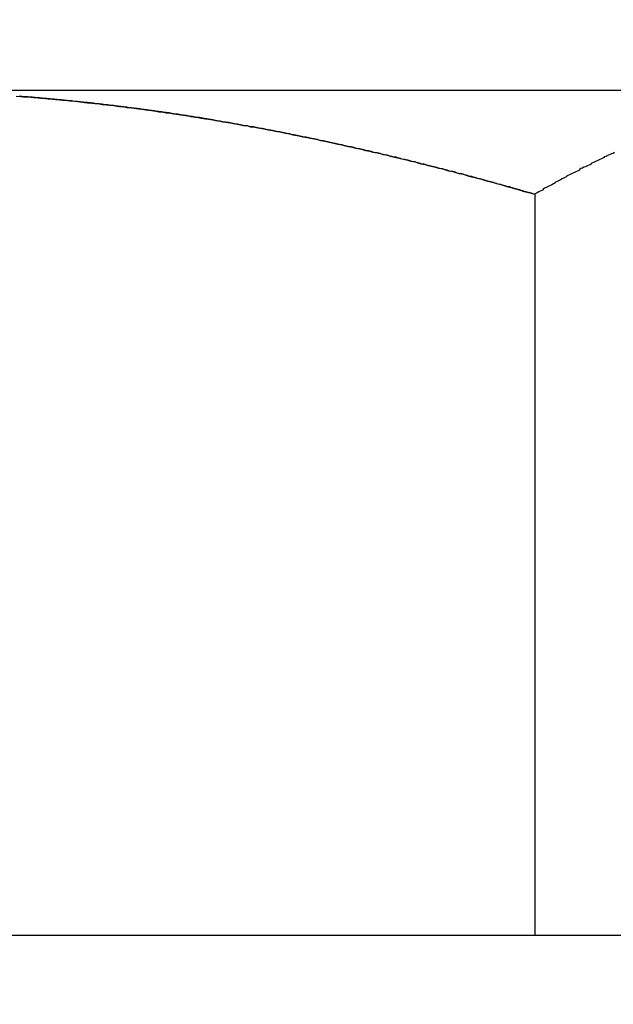
# Model space of a CAD drawing. Extents: x -3329 to -2618, y -413 to 382.
# Drawn here: x -3303 to -3299, y 255 to 262 of the extents above; entities that cross this region are included whole.
import ezdxf

# ---------------------------------------------------------------- set-up
doc = ezdxf.new("R2010")
doc.units = 0
doc.header["$LTSCALE"] = 2
doc.linetypes.add('VERDECKT', pattern=[9.525, 6.35, -3.175])
doc.layers.get('0').update_dxf_attribs({"linetype": 'CONTINUOUS'})
doc.layers.add('STEMPEL', color=3, linetype='CONTINUOUS')

# ---------------------------------------------------------------- blocks, each defined once
blk = doc.blocks.new('A$C44E770C2')
at = {"extrusion": (0, 1, -2e-16)}
for p, q in [((-3048.6971, 433.0917), (-3041.7689, 433.0917)), ((-3048.6971, 433.0917), (-3041.7689, 433.0917)), ((-3044.0783, 432.3772), (-3044.0783, 427.2917)), ((-3044.0783, 432.3772), (-3044.0783, 427.2917)), ((-3053.3159, 427.2917), (-3044.0783, 427.2917)), ((-3053.3159, 427.2917), (-3044.0783, 427.2917)), ((-3044.0783, 427.2917), (-3039.4595, 427.2917)), ((-3044.0783, 427.2917), (-3039.4595, 427.2917))]:
    blk.add_line(p, q, dxfattribs=at)
at = {"color": 1}
for points in [[(-3047.64, 433.051, 0), (-3047.61, 433.049, 0), (-3047.59, 433.047, 0), (-3047.56, 433.045, 0), (-3047.54, 433.043, 0), (-3047.52, 433.041, 0), (-3047.49, 433.039, 0), (-3047.47, 433.037, 0), (-3047.44, 433.035, 0), (-3047.42, 433.032, 0), (-3047.39, 433.03, 0), (-3047.37, 433.028, 0), (-3047.34, 433.026, 0), (-3047.32, 433.023, 0), (-3047.29, 433.021, 0), (-3047.27, 433.018, 0), (-3047.24, 433.016, 0), (-3047.22, 433.013, 0), (-3047.2, 433.011, 0), (-3047.17, 433.008, 0), (-3047.15, 433.005, 0), (-3047.12, 433.003, 0), (-3047.1, 433, 0), (-3047.07, 432.997, 0), (-3047.05, 432.994, 0), (-3047.02, 432.991, 0), (-3047, 432.989, 0), (-3046.97, 432.986, 0), (-3046.95, 432.983, 0), (-3046.93, 432.98, 0), (-3046.9, 432.977, 0), (-3046.88, 432.973, 0), (-3046.85, 432.97, 0), (-3046.83, 432.967, 0), (-3046.8, 432.964, 0), (-3046.78, 432.961, 0), (-3046.75, 432.957, 0), (-3046.73, 432.954, 0), (-3046.71, 432.951, 0), (-3046.68, 432.947, 0), (-3046.66, 432.944, 0), (-3046.63, 432.94, 0), (-3046.61, 432.937, 0), (-3046.58, 432.933, 0), (-3046.56, 432.93, 0), (-3046.54, 432.926, 0), (-3046.51, 432.922, 0), (-3046.49, 432.919, 0), (-3046.46, 432.915, 0), (-3046.44, 432.911, 0), (-3046.41, 432.907, 0), (-3046.39, 432.903, 0), (-3046.37, 432.9, 0), (-3046.34, 432.896, 0), (-3046.32, 432.892, 0), (-3046.29, 432.888, 0), (-3046.27, 432.884, 0), (-3046.24, 432.88, 0), (-3046.22, 432.875, 0), (-3046.2, 432.871, 0), (-3046.17, 432.867, 0), (-3046.15, 432.863, 0), (-3046.12, 432.859, 0), (-3046.1, 432.854, 0), (-3046.08, 432.85, 0), (-3046.05, 432.846, 0), (-3046.03, 432.841, 0), (-3046, 432.837, 0), (-3045.98, 432.832, 0), (-3045.95, 432.828, 0), (-3045.93, 432.823, 0), (-3045.91, 432.819, 0), (-3045.88, 432.814, 0), (-3045.86, 432.81, 0), (-3045.83, 432.805, 0), (-3045.81, 432.8, 0), (-3045.79, 432.796, 0), (-3045.76, 432.791, 0), (-3045.74, 432.786, 0), (-3045.71, 432.781, 0), (-3045.69, 432.776, 0), (-3045.67, 432.771, 0), (-3045.64, 432.767, 0), (-3045.62, 432.762, 0), (-3045.59, 432.757, 0), (-3045.57, 432.752, 0), (-3045.55, 432.747, 0), (-3045.52, 432.741, 0), (-3045.5, 432.736, 0), (-3045.47, 432.731, 0), (-3045.45, 432.726, 0), (-3045.43, 432.721, 0), (-3045.4, 432.716, 0), (-3045.38, 432.71, 0), (-3045.36, 432.705, 0), (-3045.33, 432.7, 0), (-3045.31, 432.694, 0), (-3045.28, 432.689, 0), (-3045.26, 432.684, 0), (-3045.24, 432.678, 0), (-3045.21, 432.673, 0), (-3045.19, 432.667, 0), (-3045.16, 432.662, 0), (-3045.14, 432.656, 0), (-3045.12, 432.65, 0), (-3045.09, 432.645, 0), (-3045.07, 432.639, 0), (-3045.05, 432.634, 0), (-3045.02, 432.628, 0), (-3045, 432.622, 0), (-3044.97, 432.616, 0), (-3044.95, 432.611, 0), (-3044.93, 432.605, 0), (-3044.9, 432.599, 0), (-3044.88, 432.593, 0), (-3044.86, 432.587, 0), (-3044.83, 432.581, 0), (-3044.81, 432.575, 0), (-3044.79, 432.569, 0), (-3044.76, 432.563, 0), (-3044.74, 432.557, 0), (-3044.71, 432.551, 0), (-3044.69, 432.545, 0), (-3044.67, 432.539, 0), (-3044.64, 432.533, 0), (-3044.62, 432.526, 0), (-3044.6, 432.52, 0), (-3044.57, 432.514, 0), (-3044.55, 432.508, 0), (-3044.53, 432.501, 0), (-3044.5, 432.495, 0), (-3044.48, 432.489, 0), (-3044.45, 432.482, 0), (-3044.43, 432.476, 0), (-3044.41, 432.47, 0), (-3044.38, 432.463, 0), (-3044.36, 432.457, 0), (-3044.34, 432.45, 0), (-3044.31, 432.444, 0), (-3044.29, 432.437, 0), (-3044.27, 432.431, 0), (-3044.24, 432.424, 0), (-3044.22, 432.417, 0), (-3044.2, 432.411, 0), (-3044.17, 432.404, 0), (-3044.15, 432.397, 0), (-3044.13, 432.391, 0), (-3044.1, 432.384, 0), (-3044.08, 432.377, 0)], [(-3047.64, 433.051, 0), (-3047.61, 433.049, 0), (-3047.59, 433.047, 0), (-3047.56, 433.045, 0), (-3047.54, 433.043, 0), (-3047.52, 433.041, 0), (-3047.49, 433.039, 0), (-3047.47, 433.037, 0), (-3047.44, 433.035, 0), (-3047.42, 433.032, 0), (-3047.39, 433.03, 0), (-3047.37, 433.028, 0), (-3047.34, 433.026, 0), (-3047.32, 433.023, 0), (-3047.29, 433.021, 0), (-3047.27, 433.018, 0), (-3047.24, 433.016, 0), (-3047.22, 433.013, 0), (-3047.2, 433.011, 0), (-3047.17, 433.008, 0), (-3047.15, 433.005, 0), (-3047.12, 433.003, 0), (-3047.1, 433, 0), (-3047.07, 432.997, 0), (-3047.05, 432.994, 0), (-3047.02, 432.991, 0), (-3047, 432.989, 0), (-3046.97, 432.986, 0), (-3046.95, 432.983, 0), (-3046.93, 432.98, 0), (-3046.9, 432.977, 0), (-3046.88, 432.973, 0), (-3046.85, 432.97, 0), (-3046.83, 432.967, 0), (-3046.8, 432.964, 0), (-3046.78, 432.961, 0), (-3046.75, 432.957, 0), (-3046.73, 432.954, 0), (-3046.71, 432.951, 0), (-3046.68, 432.947, 0), (-3046.66, 432.944, 0), (-3046.63, 432.94, 0), (-3046.61, 432.937, 0), (-3046.58, 432.933, 0), (-3046.56, 432.93, 0), (-3046.54, 432.926, 0), (-3046.51, 432.922, 0), (-3046.49, 432.919, 0), (-3046.46, 432.915, 0), (-3046.44, 432.911, 0), (-3046.41, 432.907, 0), (-3046.39, 432.903, 0), (-3046.37, 432.9, 0), (-3046.34, 432.896, 0), (-3046.32, 432.892, 0), (-3046.29, 432.888, 0), (-3046.27, 432.884, 0), (-3046.24, 432.88, 0), (-3046.22, 432.875, 0), (-3046.2, 432.871, 0), (-3046.17, 432.867, 0), (-3046.15, 432.863, 0), (-3046.12, 432.859, 0), (-3046.1, 432.854, 0), (-3046.08, 432.85, 0), (-3046.05, 432.846, 0), (-3046.03, 432.841, 0), (-3046, 432.837, 0), (-3045.98, 432.832, 0), (-3045.95, 432.828, 0), (-3045.93, 432.823, 0), (-3045.91, 432.819, 0), (-3045.88, 432.814, 0), (-3045.86, 432.81, 0), (-3045.83, 432.805, 0), (-3045.81, 432.8, 0), (-3045.79, 432.796, 0), (-3045.76, 432.791, 0), (-3045.74, 432.786, 0), (-3045.71, 432.781, 0), (-3045.69, 432.776, 0), (-3045.67, 432.771, 0), (-3045.64, 432.767, 0), (-3045.62, 432.762, 0), (-3045.59, 432.757, 0), (-3045.57, 432.752, 0), (-3045.55, 432.747, 0), (-3045.52, 432.741, 0), (-3045.5, 432.736, 0), (-3045.47, 432.731, 0), (-3045.45, 432.726, 0), (-3045.43, 432.721, 0), (-3045.4, 432.716, 0), (-3045.38, 432.71, 0), (-3045.36, 432.705, 0), (-3045.33, 432.7, 0), (-3045.31, 432.694, 0), (-3045.28, 432.689, 0), (-3045.26, 432.684, 0), (-3045.24, 432.678, 0), (-3045.21, 432.673, 0), (-3045.19, 432.667, 0), (-3045.16, 432.662, 0), (-3045.14, 432.656, 0), (-3045.12, 432.65, 0), (-3045.09, 432.645, 0), (-3045.07, 432.639, 0), (-3045.05, 432.634, 0), (-3045.02, 432.628, 0), (-3045, 432.622, 0), (-3044.97, 432.616, 0), (-3044.95, 432.611, 0), (-3044.93, 432.605, 0), (-3044.9, 432.599, 0), (-3044.88, 432.593, 0), (-3044.86, 432.587, 0), (-3044.83, 432.581, 0), (-3044.81, 432.575, 0), (-3044.79, 432.569, 0), (-3044.76, 432.563, 0), (-3044.74, 432.557, 0), (-3044.71, 432.551, 0), (-3044.69, 432.545, 0), (-3044.67, 432.539, 0), (-3044.64, 432.533, 0), (-3044.62, 432.526, 0), (-3044.6, 432.52, 0), (-3044.57, 432.514, 0), (-3044.55, 432.508, 0), (-3044.53, 432.501, 0), (-3044.5, 432.495, 0), (-3044.48, 432.489, 0), (-3044.45, 432.482, 0), (-3044.43, 432.476, 0), (-3044.41, 432.47, 0), (-3044.38, 432.463, 0), (-3044.36, 432.457, 0), (-3044.34, 432.45, 0), (-3044.31, 432.444, 0), (-3044.29, 432.437, 0), (-3044.27, 432.431, 0), (-3044.24, 432.424, 0), (-3044.22, 432.417, 0), (-3044.2, 432.411, 0), (-3044.17, 432.404, 0), (-3044.15, 432.397, 0), (-3044.13, 432.391, 0), (-3044.1, 432.384, 0), (-3044.08, 432.377, 0)], [(-3046.35, 432.898, 0), (-3046.36, 432.898, 0), (-3046.36, 432.899, 0), (-3046.36, 432.899, 0), (-3046.37, 432.9, 0), (-3046.37, 432.9, 0), (-3046.37, 432.901, 0), (-3046.38, 432.902, 0), (-3046.38, 432.902, 0), (-3046.38, 432.903, 0), (-3046.39, 432.903, 0), (-3046.39, 432.904, 0), (-3046.39, 432.904, 0), (-3046.4, 432.905, 0), (-3046.4, 432.905, 0), (-3046.41, 432.906, 0), (-3046.41, 432.907, 0), (-3046.41, 432.907, 0), (-3046.42, 432.908, 0), (-3046.42, 432.908, 0), (-3046.42, 432.909, 0), (-3046.43, 432.909, 0), (-3046.43, 432.91, 0), (-3046.43, 432.91, 0), (-3046.44, 432.911, 0), (-3046.44, 432.911, 0), (-3046.44, 432.912, 0), (-3046.45, 432.913, 0), (-3046.45, 432.913, 0), (-3046.45, 432.914, 0), (-3046.46, 432.914, 0), (-3046.46, 432.915, 0), (-3046.46, 432.915, 0), (-3046.47, 432.916, 0), (-3046.47, 432.916, 0), (-3046.47, 432.917, 0), (-3046.48, 432.917, 0), (-3046.48, 432.918, 0), (-3046.49, 432.918, 0), (-3046.49, 432.919, 0), (-3046.49, 432.92, 0), (-3046.5, 432.92, 0), (-3046.5, 432.921, 0), (-3046.5, 432.921, 0), (-3046.51, 432.922, 0), (-3046.51, 432.922, 0), (-3046.51, 432.923, 0), (-3046.52, 432.923, 0), (-3046.52, 432.924, 0), (-3046.52, 432.924, 0), (-3046.53, 432.925, 0), (-3046.53, 432.925, 0), (-3046.53, 432.926, 0), (-3046.54, 432.926, 0), (-3046.54, 432.927, 0), (-3046.54, 432.927, 0), (-3046.55, 432.928, 0), (-3046.55, 432.928, 0), (-3046.56, 432.929, 0), (-3046.56, 432.93, 0), (-3046.56, 432.93, 0), (-3046.57, 432.931, 0), (-3046.57, 432.931, 0), (-3046.57, 432.932, 0), (-3046.58, 432.932, 0), (-3046.58, 432.933, 0), (-3046.58, 432.933, 0), (-3046.59, 432.934, 0), (-3046.59, 432.934, 0), (-3046.59, 432.935, 0), (-3046.6, 432.935, 0), (-3046.6, 432.936, 0), (-3046.6, 432.936, 0), (-3046.61, 432.937, 0), (-3046.61, 432.937, 0), (-3046.61, 432.938, 0), (-3046.62, 432.938, 0), (-3046.62, 432.939, 0), (-3046.63, 432.939, 0), (-3046.63, 432.94, 0), (-3046.63, 432.94, 0), (-3046.64, 432.941, 0), (-3046.64, 432.941, 0), (-3046.64, 432.942, 0), (-3046.65, 432.942, 0), (-3046.65, 432.943, 0), (-3046.65, 432.943, 0), (-3046.66, 432.944, 0), (-3046.66, 432.944, 0), (-3046.66, 432.945, 0), (-3046.67, 432.945, 0), (-3046.67, 432.946, 0), (-3046.67, 432.946, 0), (-3046.68, 432.947, 0), (-3046.68, 432.947, 0), (-3046.68, 432.948, 0), (-3046.69, 432.948, 0), (-3046.69, 432.949, 0), (-3046.69, 432.949, 0), (-3046.7, 432.95, 0), (-3046.7, 432.95, 0), (-3046.71, 432.951, 0), (-3046.71, 432.951, 0), (-3046.71, 432.952, 0), (-3046.72, 432.952, 0), (-3046.72, 432.953, 0), (-3046.72, 432.953, 0), (-3046.73, 432.954, 0), (-3046.73, 432.954, 0), (-3046.73, 432.954, 0), (-3046.74, 432.955, 0), (-3046.74, 432.955, 0), (-3046.74, 432.956, 0), (-3046.75, 432.956, 0), (-3046.75, 432.957, 0), (-3046.75, 432.957, 0), (-3046.76, 432.958, 0), (-3046.76, 432.958, 0), (-3046.76, 432.959, 0), (-3046.77, 432.959, 0), (-3046.77, 432.96, 0), (-3046.78, 432.96, 0), (-3046.78, 432.961, 0), (-3046.78, 432.961, 0), (-3046.79, 432.962, 0), (-3046.79, 432.962, 0), (-3046.79, 432.963, 0), (-3046.8, 432.963, 0)], [(-3046.35, 432.898, 0), (-3046.36, 432.898, 0), (-3046.36, 432.899, 0), (-3046.36, 432.899, 0), (-3046.37, 432.9, 0), (-3046.37, 432.9, 0), (-3046.37, 432.901, 0), (-3046.38, 432.902, 0), (-3046.38, 432.902, 0), (-3046.38, 432.903, 0), (-3046.39, 432.903, 0), (-3046.39, 432.904, 0), (-3046.39, 432.904, 0), (-3046.4, 432.905, 0), (-3046.4, 432.905, 0), (-3046.41, 432.906, 0), (-3046.41, 432.907, 0), (-3046.41, 432.907, 0), (-3046.42, 432.908, 0), (-3046.42, 432.908, 0), (-3046.42, 432.909, 0), (-3046.43, 432.909, 0), (-3046.43, 432.91, 0), (-3046.43, 432.91, 0), (-3046.44, 432.911, 0), (-3046.44, 432.911, 0), (-3046.44, 432.912, 0), (-3046.45, 432.913, 0), (-3046.45, 432.913, 0), (-3046.45, 432.914, 0), (-3046.46, 432.914, 0), (-3046.46, 432.915, 0), (-3046.46, 432.915, 0), (-3046.47, 432.916, 0), (-3046.47, 432.916, 0), (-3046.47, 432.917, 0), (-3046.48, 432.917, 0), (-3046.48, 432.918, 0), (-3046.49, 432.918, 0), (-3046.49, 432.919, 0), (-3046.49, 432.92, 0), (-3046.5, 432.92, 0), (-3046.5, 432.921, 0), (-3046.5, 432.921, 0), (-3046.51, 432.922, 0), (-3046.51, 432.922, 0), (-3046.51, 432.923, 0), (-3046.52, 432.923, 0), (-3046.52, 432.924, 0), (-3046.52, 432.924, 0), (-3046.53, 432.925, 0), (-3046.53, 432.925, 0), (-3046.53, 432.926, 0), (-3046.54, 432.926, 0), (-3046.54, 432.927, 0), (-3046.54, 432.927, 0), (-3046.55, 432.928, 0), (-3046.55, 432.928, 0), (-3046.56, 432.929, 0), (-3046.56, 432.93, 0), (-3046.56, 432.93, 0), (-3046.57, 432.931, 0), (-3046.57, 432.931, 0), (-3046.57, 432.932, 0), (-3046.58, 432.932, 0), (-3046.58, 432.933, 0), (-3046.58, 432.933, 0), (-3046.59, 432.934, 0), (-3046.59, 432.934, 0), (-3046.59, 432.935, 0), (-3046.6, 432.935, 0), (-3046.6, 432.936, 0), (-3046.6, 432.936, 0), (-3046.61, 432.937, 0), (-3046.61, 432.937, 0), (-3046.61, 432.938, 0), (-3046.62, 432.938, 0), (-3046.62, 432.939, 0), (-3046.63, 432.939, 0), (-3046.63, 432.94, 0), (-3046.63, 432.94, 0), (-3046.64, 432.941, 0), (-3046.64, 432.941, 0), (-3046.64, 432.942, 0), (-3046.65, 432.942, 0), (-3046.65, 432.943, 0), (-3046.65, 432.943, 0), (-3046.66, 432.944, 0), (-3046.66, 432.944, 0), (-3046.66, 432.945, 0), (-3046.67, 432.945, 0), (-3046.67, 432.946, 0), (-3046.67, 432.946, 0), (-3046.68, 432.947, 0), (-3046.68, 432.947, 0), (-3046.68, 432.948, 0), (-3046.69, 432.948, 0), (-3046.69, 432.949, 0), (-3046.69, 432.949, 0), (-3046.7, 432.95, 0), (-3046.7, 432.95, 0), (-3046.71, 432.951, 0), (-3046.71, 432.951, 0), (-3046.71, 432.952, 0), (-3046.72, 432.952, 0), (-3046.72, 432.953, 0), (-3046.72, 432.953, 0), (-3046.73, 432.954, 0), (-3046.73, 432.954, 0), (-3046.73, 432.954, 0), (-3046.74, 432.955, 0), (-3046.74, 432.955, 0), (-3046.74, 432.956, 0), (-3046.75, 432.956, 0), (-3046.75, 432.957, 0), (-3046.75, 432.957, 0), (-3046.76, 432.958, 0), (-3046.76, 432.958, 0), (-3046.76, 432.959, 0), (-3046.77, 432.959, 0), (-3046.77, 432.96, 0), (-3046.78, 432.96, 0), (-3046.78, 432.961, 0), (-3046.78, 432.961, 0), (-3046.79, 432.962, 0), (-3046.79, 432.962, 0), (-3046.79, 432.963, 0), (-3046.8, 432.963, 0)]]:
    blk.add_polyline3d(points, dxfattribs=at)
for points in [[(-3046.8, 432.963, 0), (-3046.8, 432.964, 0), (-3046.81, 432.965, 0), (-3046.82, 432.966, 0), (-3046.83, 432.967, 0), (-3046.84, 432.968, 0), (-3046.84, 432.969, 0), (-3046.85, 432.97, 0), (-3046.86, 432.971, 0), (-3046.87, 432.972, 0), (-3046.87, 432.973, 0), (-3046.88, 432.974, 0), (-3046.89, 432.975, 0), (-3046.9, 432.976, 0), (-3046.9, 432.977, 0), (-3046.91, 432.978, 0), (-3046.92, 432.979, 0), (-3046.93, 432.98, 0), (-3046.94, 432.981, 0), (-3046.94, 432.982, 0), (-3046.95, 432.983, 0), (-3046.96, 432.984, 0), (-3046.97, 432.985, 0), (-3046.97, 432.986, 0), (-3046.98, 432.987, 0), (-3046.99, 432.987, 0), (-3047, 432.988, 0), (-3047.01, 432.989, 0), (-3047.01, 432.99, 0), (-3047.02, 432.991, 0), (-3047.03, 432.992, 0), (-3047.04, 432.993, 0), (-3047.04, 432.994, 0), (-3047.05, 432.995, 0), (-3047.06, 432.996, 0), (-3047.07, 432.997, 0), (-3047.08, 432.997, 0), (-3047.08, 432.998, 0), (-3047.09, 432.999, 0), (-3047.1, 433, 0), (-3047.11, 433.001, 0), (-3047.11, 433.002, 0), (-3047.12, 433.003, 0), (-3047.13, 433.004, 0), (-3047.14, 433.004, 0), (-3047.15, 433.005, 0), (-3047.15, 433.006, 0), (-3047.16, 433.007, 0), (-3047.17, 433.008, 0), (-3047.18, 433.009, 0), (-3047.18, 433.009, 0), (-3047.19, 433.01, 0), (-3047.2, 433.011, 0), (-3047.21, 433.012, 0), (-3047.22, 433.013, 0), (-3047.22, 433.014, 0), (-3047.23, 433.014, 0), (-3047.24, 433.015, 0), (-3047.25, 433.016, 0), (-3047.25, 433.017, 0), (-3047.26, 433.018, 0), (-3047.27, 433.018, 0), (-3047.28, 433.019, 0), (-3047.29, 433.02, 0), (-3047.29, 433.021, 0), (-3047.3, 433.021, 0), (-3047.31, 433.022, 0), (-3047.32, 433.023, 0), (-3047.32, 433.024, 0), (-3047.33, 433.025, 0), (-3047.34, 433.025, 0), (-3047.35, 433.026, 0), (-3047.36, 433.027, 0), (-3047.36, 433.028, 0), (-3047.37, 433.028, 0), (-3047.38, 433.029, 0), (-3047.39, 433.03, 0), (-3047.39, 433.03, 0), (-3047.4, 433.031, 0), (-3047.41, 433.032, 0), (-3047.42, 433.033, 0), (-3047.43, 433.033, 0), (-3047.43, 433.034, 0), (-3047.44, 433.035, 0), (-3047.45, 433.035, 0), (-3047.46, 433.036, 0), (-3047.46, 433.037, 0), (-3047.47, 433.037, 0), (-3047.48, 433.038, 0), (-3047.49, 433.039, 0), (-3047.5, 433.039, 0), (-3047.5, 433.04, 0), (-3047.51, 433.041, 0), (-3047.52, 433.041, 0), (-3047.53, 433.042, 0), (-3047.53, 433.043, 0), (-3047.54, 433.043, 0), (-3047.55, 433.044, 0), (-3047.56, 433.045, 0), (-3047.57, 433.045, 0), (-3047.57, 433.046, 0), (-3047.58, 433.047, 0), (-3047.59, 433.047, 0), (-3047.6, 433.048, 0), (-3047.61, 433.048, 0), (-3047.61, 433.049, 0), (-3047.62, 433.05, 0)], [(-3046.8, 432.963, 0), (-3046.8, 432.964, 0), (-3046.81, 432.965, 0), (-3046.82, 432.966, 0), (-3046.83, 432.967, 0), (-3046.84, 432.968, 0), (-3046.84, 432.969, 0), (-3046.85, 432.97, 0), (-3046.86, 432.971, 0), (-3046.87, 432.972, 0), (-3046.87, 432.973, 0), (-3046.88, 432.974, 0), (-3046.89, 432.975, 0), (-3046.9, 432.976, 0), (-3046.9, 432.977, 0), (-3046.91, 432.978, 0), (-3046.92, 432.979, 0), (-3046.93, 432.98, 0), (-3046.94, 432.981, 0), (-3046.94, 432.982, 0), (-3046.95, 432.983, 0), (-3046.96, 432.984, 0), (-3046.97, 432.985, 0), (-3046.97, 432.986, 0), (-3046.98, 432.987, 0), (-3046.99, 432.987, 0), (-3047, 432.988, 0), (-3047.01, 432.989, 0), (-3047.01, 432.99, 0), (-3047.02, 432.991, 0), (-3047.03, 432.992, 0), (-3047.04, 432.993, 0), (-3047.04, 432.994, 0), (-3047.05, 432.995, 0), (-3047.06, 432.996, 0), (-3047.07, 432.997, 0), (-3047.08, 432.997, 0), (-3047.08, 432.998, 0), (-3047.09, 432.999, 0), (-3047.1, 433, 0), (-3047.11, 433.001, 0), (-3047.11, 433.002, 0), (-3047.12, 433.003, 0), (-3047.13, 433.004, 0), (-3047.14, 433.004, 0), (-3047.15, 433.005, 0), (-3047.15, 433.006, 0), (-3047.16, 433.007, 0), (-3047.17, 433.008, 0), (-3047.18, 433.009, 0), (-3047.18, 433.009, 0), (-3047.19, 433.01, 0), (-3047.2, 433.011, 0), (-3047.21, 433.012, 0), (-3047.22, 433.013, 0), (-3047.22, 433.014, 0), (-3047.23, 433.014, 0), (-3047.24, 433.015, 0), (-3047.25, 433.016, 0), (-3047.25, 433.017, 0), (-3047.26, 433.018, 0), (-3047.27, 433.018, 0), (-3047.28, 433.019, 0), (-3047.29, 433.02, 0), (-3047.29, 433.021, 0), (-3047.3, 433.021, 0), (-3047.31, 433.022, 0), (-3047.32, 433.023, 0), (-3047.32, 433.024, 0), (-3047.33, 433.025, 0), (-3047.34, 433.025, 0), (-3047.35, 433.026, 0), (-3047.36, 433.027, 0), (-3047.36, 433.028, 0), (-3047.37, 433.028, 0), (-3047.38, 433.029, 0), (-3047.39, 433.03, 0), (-3047.39, 433.03, 0), (-3047.4, 433.031, 0), (-3047.41, 433.032, 0), (-3047.42, 433.033, 0), (-3047.43, 433.033, 0), (-3047.43, 433.034, 0), (-3047.44, 433.035, 0), (-3047.45, 433.035, 0), (-3047.46, 433.036, 0), (-3047.46, 433.037, 0), (-3047.47, 433.037, 0), (-3047.48, 433.038, 0), (-3047.49, 433.039, 0), (-3047.5, 433.039, 0), (-3047.5, 433.04, 0), (-3047.51, 433.041, 0), (-3047.52, 433.041, 0), (-3047.53, 433.042, 0), (-3047.53, 433.043, 0), (-3047.54, 433.043, 0), (-3047.55, 433.044, 0), (-3047.56, 433.045, 0), (-3047.57, 433.045, 0), (-3047.57, 433.046, 0), (-3047.58, 433.047, 0), (-3047.59, 433.047, 0), (-3047.6, 433.048, 0), (-3047.61, 433.048, 0), (-3047.61, 433.049, 0), (-3047.62, 433.05, 0)], [(-3044.08, 432.377, 0), (-3044.09, 432.381, 0), (-3044.1, 432.384, 0), (-3044.11, 432.387, 0), (-3044.13, 432.391, 0), (-3044.14, 432.394, 0), (-3044.15, 432.397, 0), (-3044.16, 432.401, 0), (-3044.17, 432.404, 0), (-3044.18, 432.407, 0), (-3044.2, 432.411, 0), (-3044.21, 432.414, 0), (-3044.22, 432.417, 0), (-3044.23, 432.421, 0), (-3044.24, 432.424, 0), (-3044.25, 432.427, 0), (-3044.27, 432.431, 0), (-3044.28, 432.434, 0), (-3044.29, 432.437, 0), (-3044.3, 432.44, 0), (-3044.31, 432.444, 0), (-3044.33, 432.447, 0), (-3044.34, 432.45, 0), (-3044.35, 432.453, 0), (-3044.36, 432.457, 0), (-3044.37, 432.46, 0), (-3044.38, 432.463, 0), (-3044.4, 432.466, 0), (-3044.41, 432.47, 0), (-3044.42, 432.473, 0), (-3044.43, 432.476, 0), (-3044.44, 432.479, 0), (-3044.45, 432.482, 0), (-3044.47, 432.486, 0), (-3044.48, 432.489, 0), (-3044.49, 432.492, 0), (-3044.5, 432.495, 0), (-3044.51, 432.498, 0), (-3044.53, 432.501, 0), (-3044.54, 432.505, 0), (-3044.55, 432.508, 0), (-3044.56, 432.511, 0), (-3044.57, 432.514, 0), (-3044.58, 432.517, 0), (-3044.6, 432.52, 0), (-3044.61, 432.523, 0), (-3044.62, 432.526, 0), (-3044.63, 432.53, 0), (-3044.64, 432.533, 0), (-3044.66, 432.536, 0), (-3044.67, 432.539, 0), (-3044.68, 432.542, 0), (-3044.69, 432.545, 0), (-3044.7, 432.548, 0), (-3044.71, 432.551, 0), (-3044.73, 432.554, 0), (-3044.74, 432.557, 0), (-3044.75, 432.56, 0), (-3044.76, 432.563, 0), (-3044.77, 432.566, 0), (-3044.79, 432.569, 0), (-3044.8, 432.572, 0), (-3044.81, 432.575, 0), (-3044.82, 432.578, 0), (-3044.83, 432.581, 0), (-3044.84, 432.584, 0), (-3044.86, 432.587, 0), (-3044.87, 432.59, 0), (-3044.88, 432.593, 0), (-3044.89, 432.596, 0), (-3044.9, 432.599, 0), (-3044.92, 432.602, 0), (-3044.93, 432.605, 0), (-3044.94, 432.608, 0), (-3044.95, 432.611, 0), (-3044.96, 432.613, 0), (-3044.97, 432.616, 0), (-3044.99, 432.619, 0), (-3045, 432.622, 0), (-3045.01, 432.625, 0), (-3045.02, 432.628, 0), (-3045.03, 432.631, 0), (-3045.05, 432.634, 0), (-3045.06, 432.636, 0), (-3045.07, 432.639, 0), (-3045.08, 432.642, 0), (-3045.09, 432.645, 0), (-3045.11, 432.648, 0), (-3045.12, 432.65, 0), (-3045.13, 432.653, 0), (-3045.14, 432.656, 0), (-3045.15, 432.659, 0), (-3045.16, 432.662, 0), (-3045.18, 432.664, 0), (-3045.19, 432.667, 0), (-3045.2, 432.67, 0), (-3045.21, 432.673, 0), (-3045.22, 432.675, 0), (-3045.24, 432.678, 0), (-3045.25, 432.681, 0), (-3045.26, 432.684, 0), (-3045.27, 432.686, 0), (-3045.28, 432.689, 0), (-3045.3, 432.692, 0), (-3045.31, 432.694, 0), (-3045.32, 432.697, 0), (-3045.33, 432.7, 0), (-3045.34, 432.702, 0), (-3045.36, 432.705, 0), (-3045.37, 432.708, 0), (-3045.38, 432.71, 0), (-3045.39, 432.713, 0), (-3045.4, 432.716, 0), (-3045.42, 432.718, 0), (-3045.43, 432.721, 0), (-3045.44, 432.723, 0), (-3045.45, 432.726, 0), (-3045.46, 432.729, 0), (-3045.47, 432.731, 0), (-3045.49, 432.734, 0), (-3045.5, 432.736, 0), (-3045.51, 432.739, 0), (-3045.52, 432.741, 0), (-3045.53, 432.744, 0), (-3045.55, 432.747, 0), (-3045.56, 432.749, 0), (-3045.57, 432.752, 0), (-3045.58, 432.754, 0), (-3045.59, 432.757, 0), (-3045.61, 432.759, 0), (-3045.62, 432.762, 0), (-3045.63, 432.764, 0), (-3045.64, 432.767, 0), (-3045.65, 432.769, 0), (-3045.67, 432.771, 0), (-3045.68, 432.774, 0), (-3045.69, 432.776, 0), (-3045.7, 432.779, 0), (-3045.71, 432.781, 0), (-3045.73, 432.784, 0), (-3045.74, 432.786, 0), (-3045.75, 432.788, 0), (-3045.76, 432.791, 0), (-3045.77, 432.793, 0), (-3045.79, 432.796, 0), (-3045.8, 432.798, 0), (-3045.81, 432.8, 0), (-3045.82, 432.803, 0), (-3045.83, 432.805, 0), (-3045.85, 432.807, 0), (-3045.86, 432.81, 0), (-3045.87, 432.812, 0), (-3045.88, 432.814, 0), (-3045.89, 432.817, 0), (-3045.91, 432.819, 0), (-3045.92, 432.821, 0), (-3045.93, 432.823, 0), (-3045.94, 432.826, 0), (-3045.95, 432.828, 0), (-3045.97, 432.83, 0), (-3045.98, 432.832, 0), (-3045.99, 432.835, 0), (-3046, 432.837, 0), (-3046.01, 432.839, 0), (-3046.03, 432.841, 0), (-3046.04, 432.843, 0), (-3046.05, 432.846, 0), (-3046.06, 432.848, 0), (-3046.08, 432.85, 0), (-3046.09, 432.852, 0), (-3046.1, 432.854, 0), (-3046.11, 432.856, 0), (-3046.12, 432.859, 0), (-3046.14, 432.861, 0), (-3046.15, 432.863, 0), (-3046.16, 432.865, 0), (-3046.17, 432.867, 0), (-3046.18, 432.869, 0), (-3046.2, 432.871, 0), (-3046.21, 432.873, 0), (-3046.22, 432.875, 0), (-3046.23, 432.877, 0), (-3046.24, 432.88, 0), (-3046.26, 432.882, 0), (-3046.27, 432.884, 0), (-3046.28, 432.886, 0), (-3046.29, 432.888, 0), (-3046.3, 432.89, 0), (-3046.32, 432.892, 0), (-3046.33, 432.894, 0), (-3046.34, 432.896, 0), (-3046.35, 432.898, 0)], [(-3044.08, 432.377, 0), (-3044.09, 432.381, 0), (-3044.1, 432.384, 0), (-3044.11, 432.387, 0), (-3044.13, 432.391, 0), (-3044.14, 432.394, 0), (-3044.15, 432.397, 0), (-3044.16, 432.401, 0), (-3044.17, 432.404, 0), (-3044.18, 432.407, 0), (-3044.2, 432.411, 0), (-3044.21, 432.414, 0), (-3044.22, 432.417, 0), (-3044.23, 432.421, 0), (-3044.24, 432.424, 0), (-3044.25, 432.427, 0), (-3044.27, 432.431, 0), (-3044.28, 432.434, 0), (-3044.29, 432.437, 0), (-3044.3, 432.44, 0), (-3044.31, 432.444, 0), (-3044.33, 432.447, 0), (-3044.34, 432.45, 0), (-3044.35, 432.453, 0), (-3044.36, 432.457, 0), (-3044.37, 432.46, 0), (-3044.38, 432.463, 0), (-3044.4, 432.466, 0), (-3044.41, 432.47, 0), (-3044.42, 432.473, 0), (-3044.43, 432.476, 0), (-3044.44, 432.479, 0), (-3044.45, 432.482, 0), (-3044.47, 432.486, 0), (-3044.48, 432.489, 0), (-3044.49, 432.492, 0), (-3044.5, 432.495, 0), (-3044.51, 432.498, 0), (-3044.53, 432.501, 0), (-3044.54, 432.505, 0), (-3044.55, 432.508, 0), (-3044.56, 432.511, 0), (-3044.57, 432.514, 0), (-3044.58, 432.517, 0), (-3044.6, 432.52, 0), (-3044.61, 432.523, 0), (-3044.62, 432.526, 0), (-3044.63, 432.53, 0), (-3044.64, 432.533, 0), (-3044.66, 432.536, 0), (-3044.67, 432.539, 0), (-3044.68, 432.542, 0), (-3044.69, 432.545, 0), (-3044.7, 432.548, 0), (-3044.71, 432.551, 0), (-3044.73, 432.554, 0), (-3044.74, 432.557, 0), (-3044.75, 432.56, 0), (-3044.76, 432.563, 0), (-3044.77, 432.566, 0), (-3044.79, 432.569, 0), (-3044.8, 432.572, 0), (-3044.81, 432.575, 0), (-3044.82, 432.578, 0), (-3044.83, 432.581, 0), (-3044.84, 432.584, 0), (-3044.86, 432.587, 0), (-3044.87, 432.59, 0), (-3044.88, 432.593, 0), (-3044.89, 432.596, 0), (-3044.9, 432.599, 0), (-3044.92, 432.602, 0), (-3044.93, 432.605, 0), (-3044.94, 432.608, 0), (-3044.95, 432.611, 0), (-3044.96, 432.613, 0), (-3044.97, 432.616, 0), (-3044.99, 432.619, 0), (-3045, 432.622, 0), (-3045.01, 432.625, 0), (-3045.02, 432.628, 0), (-3045.03, 432.631, 0), (-3045.05, 432.634, 0), (-3045.06, 432.636, 0), (-3045.07, 432.639, 0), (-3045.08, 432.642, 0), (-3045.09, 432.645, 0), (-3045.11, 432.648, 0), (-3045.12, 432.65, 0), (-3045.13, 432.653, 0), (-3045.14, 432.656, 0), (-3045.15, 432.659, 0), (-3045.16, 432.662, 0), (-3045.18, 432.664, 0), (-3045.19, 432.667, 0), (-3045.2, 432.67, 0), (-3045.21, 432.673, 0), (-3045.22, 432.675, 0), (-3045.24, 432.678, 0), (-3045.25, 432.681, 0), (-3045.26, 432.684, 0), (-3045.27, 432.686, 0), (-3045.28, 432.689, 0), (-3045.3, 432.692, 0), (-3045.31, 432.694, 0), (-3045.32, 432.697, 0), (-3045.33, 432.7, 0), (-3045.34, 432.702, 0), (-3045.36, 432.705, 0), (-3045.37, 432.708, 0), (-3045.38, 432.71, 0), (-3045.39, 432.713, 0), (-3045.4, 432.716, 0), (-3045.42, 432.718, 0), (-3045.43, 432.721, 0), (-3045.44, 432.723, 0), (-3045.45, 432.726, 0), (-3045.46, 432.729, 0), (-3045.47, 432.731, 0), (-3045.49, 432.734, 0), (-3045.5, 432.736, 0), (-3045.51, 432.739, 0), (-3045.52, 432.741, 0), (-3045.53, 432.744, 0), (-3045.55, 432.747, 0), (-3045.56, 432.749, 0), (-3045.57, 432.752, 0), (-3045.58, 432.754, 0), (-3045.59, 432.757, 0), (-3045.61, 432.759, 0), (-3045.62, 432.762, 0), (-3045.63, 432.764, 0), (-3045.64, 432.767, 0), (-3045.65, 432.769, 0), (-3045.67, 432.771, 0), (-3045.68, 432.774, 0), (-3045.69, 432.776, 0), (-3045.7, 432.779, 0), (-3045.71, 432.781, 0), (-3045.73, 432.784, 0), (-3045.74, 432.786, 0), (-3045.75, 432.788, 0), (-3045.76, 432.791, 0), (-3045.77, 432.793, 0), (-3045.79, 432.796, 0), (-3045.8, 432.798, 0), (-3045.81, 432.8, 0), (-3045.82, 432.803, 0), (-3045.83, 432.805, 0), (-3045.85, 432.807, 0), (-3045.86, 432.81, 0), (-3045.87, 432.812, 0), (-3045.88, 432.814, 0), (-3045.89, 432.817, 0), (-3045.91, 432.819, 0), (-3045.92, 432.821, 0), (-3045.93, 432.823, 0), (-3045.94, 432.826, 0), (-3045.95, 432.828, 0), (-3045.97, 432.83, 0), (-3045.98, 432.832, 0), (-3045.99, 432.835, 0), (-3046, 432.837, 0), (-3046.01, 432.839, 0), (-3046.03, 432.841, 0), (-3046.04, 432.843, 0), (-3046.05, 432.846, 0), (-3046.06, 432.848, 0), (-3046.08, 432.85, 0), (-3046.09, 432.852, 0), (-3046.1, 432.854, 0), (-3046.11, 432.856, 0), (-3046.12, 432.859, 0), (-3046.14, 432.861, 0), (-3046.15, 432.863, 0), (-3046.16, 432.865, 0), (-3046.17, 432.867, 0), (-3046.18, 432.869, 0), (-3046.2, 432.871, 0), (-3046.21, 432.873, 0), (-3046.22, 432.875, 0), (-3046.23, 432.877, 0), (-3046.24, 432.88, 0), (-3046.26, 432.882, 0), (-3046.27, 432.884, 0), (-3046.28, 432.886, 0), (-3046.29, 432.888, 0), (-3046.3, 432.89, 0), (-3046.32, 432.892, 0), (-3046.33, 432.894, 0), (-3046.34, 432.896, 0), (-3046.35, 432.898, 0)], [(-3043.53, 432.663, 0), (-3043.54, 432.658, 0), (-3043.55, 432.654, 0), (-3043.56, 432.65, 0), (-3043.57, 432.646, 0), (-3043.58, 432.641, 0), (-3043.59, 432.637, 0), (-3043.6, 432.633, 0), (-3043.6, 432.629, 0), (-3043.61, 432.624, 0), (-3043.62, 432.62, 0), (-3043.63, 432.615, 0), (-3043.64, 432.611, 0), (-3043.65, 432.607, 0), (-3043.66, 432.602, 0), (-3043.67, 432.598, 0), (-3043.68, 432.593, 0), (-3043.69, 432.589, 0), (-3043.69, 432.584, 0), (-3043.7, 432.58, 0), (-3043.71, 432.575, 0), (-3043.72, 432.571, 0), (-3043.73, 432.566, 0), (-3043.74, 432.562, 0), (-3043.75, 432.557, 0), (-3043.76, 432.553, 0), (-3043.77, 432.548, 0), (-3043.77, 432.543, 0), (-3043.78, 432.539, 0), (-3043.79, 432.534, 0), (-3043.8, 432.529, 0), (-3043.81, 432.525, 0), (-3043.82, 432.52, 0), (-3043.83, 432.515, 0), (-3043.84, 432.511, 0), (-3043.85, 432.506, 0), (-3043.86, 432.501, 0), (-3043.86, 432.496, 0), (-3043.87, 432.492, 0), (-3043.88, 432.487, 0), (-3043.89, 432.482, 0), (-3043.9, 432.477, 0), (-3043.91, 432.472, 0), (-3043.92, 432.467, 0), (-3043.93, 432.462, 0), (-3043.94, 432.458, 0), (-3043.94, 432.453, 0), (-3043.95, 432.448, 0), (-3043.96, 432.443, 0), (-3043.97, 432.438, 0), (-3043.98, 432.433, 0), (-3043.99, 432.428, 0), (-3044, 432.423, 0), (-3044.01, 432.418, 0), (-3044.02, 432.413, 0), (-3044.02, 432.408, 0), (-3044.03, 432.403, 0), (-3044.04, 432.398, 0), (-3044.05, 432.393, 0), (-3044.06, 432.387, 0), (-3044.07, 432.382, 0), (-3044.08, 432.377, 0)], [(-3043.53, 432.663, 0), (-3043.54, 432.658, 0), (-3043.55, 432.654, 0), (-3043.56, 432.65, 0), (-3043.57, 432.646, 0), (-3043.58, 432.641, 0), (-3043.59, 432.637, 0), (-3043.6, 432.633, 0), (-3043.6, 432.629, 0), (-3043.61, 432.624, 0), (-3043.62, 432.62, 0), (-3043.63, 432.615, 0), (-3043.64, 432.611, 0), (-3043.65, 432.607, 0), (-3043.66, 432.602, 0), (-3043.67, 432.598, 0), (-3043.68, 432.593, 0), (-3043.69, 432.589, 0), (-3043.69, 432.584, 0), (-3043.7, 432.58, 0), (-3043.71, 432.575, 0), (-3043.72, 432.571, 0), (-3043.73, 432.566, 0), (-3043.74, 432.562, 0), (-3043.75, 432.557, 0), (-3043.76, 432.553, 0), (-3043.77, 432.548, 0), (-3043.77, 432.543, 0), (-3043.78, 432.539, 0), (-3043.79, 432.534, 0), (-3043.8, 432.529, 0), (-3043.81, 432.525, 0), (-3043.82, 432.52, 0), (-3043.83, 432.515, 0), (-3043.84, 432.511, 0), (-3043.85, 432.506, 0), (-3043.86, 432.501, 0), (-3043.86, 432.496, 0), (-3043.87, 432.492, 0), (-3043.88, 432.487, 0), (-3043.89, 432.482, 0), (-3043.9, 432.477, 0), (-3043.91, 432.472, 0), (-3043.92, 432.467, 0), (-3043.93, 432.462, 0), (-3043.94, 432.458, 0), (-3043.94, 432.453, 0), (-3043.95, 432.448, 0), (-3043.96, 432.443, 0), (-3043.97, 432.438, 0), (-3043.98, 432.433, 0), (-3043.99, 432.428, 0), (-3044, 432.423, 0), (-3044.01, 432.418, 0), (-3044.02, 432.413, 0), (-3044.02, 432.408, 0), (-3044.03, 432.403, 0), (-3044.04, 432.398, 0), (-3044.05, 432.393, 0), (-3044.06, 432.387, 0), (-3044.07, 432.382, 0), (-3044.08, 432.377, 0)]]:
    blk.add_polyline3d(points)
at = {"extrusion": (0, -2e-16, -1)}
blk.add_arc((3048.6971, 433.4417), 6.75, 0, 180, dxfattribs=at)
at = {"color": 1, "linetype": 'VERDECKT', "extrusion": (0, -2e-16, -1)}
blk.add_arc((3048.6971, 426.9417), 6.75, 180, 0, dxfattribs=at)

msp = doc.modelspace()

# ---------------------------------------------------------------- block references
at = {"layer": 'STEMPEL'}
msp.add_blockref('A$C44E770C2', (-255.1024, -171.8803, 96.956), dxfattribs=at)

doc.saveas('drawing.dxf')
